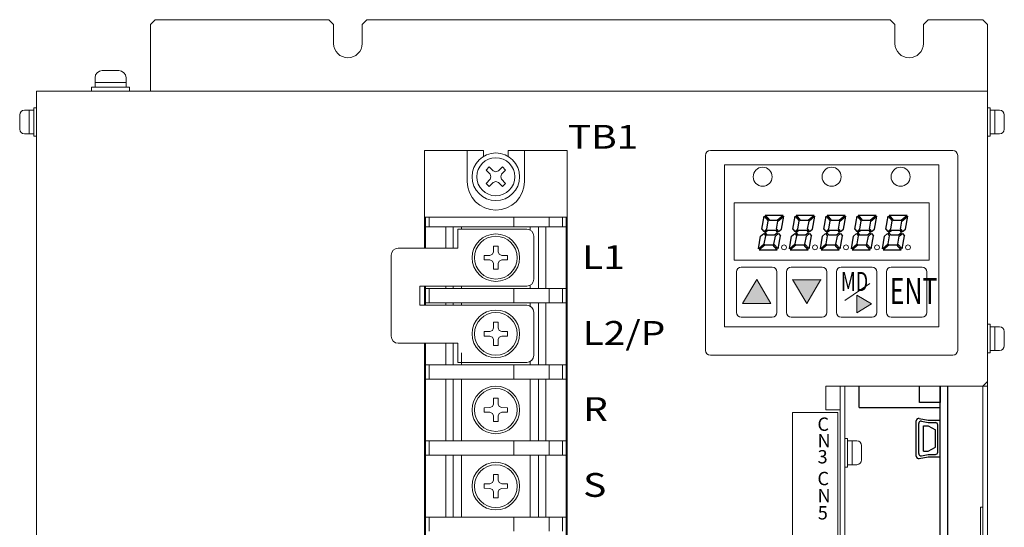
# Model space of a CAD drawing. Extents: x -344 to 782, y 2707 to 3476.
# Drawn here: x -308 to -101, y 3086 to 3193 of the extents above; entities that cross this region are included whole.
import ezdxf
from ezdxf.enums import TextEntityAlignment as Align

# ---------------------------------------------------------------- set-up
doc = ezdxf.new("R2010")
doc.units = 0
doc.layers.get('0').update_dxf_attribs({"linetype": 'CONTINUOUS'})
doc.styles.add('MSｺﾞｼｯｸ', font='txt')

msp = doc.modelspace()

# ---------------------------------------------------------------- linework, layer by layer
at = {"lineweight": 15}
for p, q in [((-279.6, 3192.75), (-280.6, 3191.75)), ((-279.6, 3192.75), (-243.1, 3192.75)), ((-242.1, 3191.75), (-243.1, 3192.75)), ((-235.1, 3192.75), (-236.1, 3191.75)), ((-235.1, 3192.75), (-125.1, 3192.75)), ((-125.1, 3192.75), (-124.1, 3191.75)), ((-117.1, 3192.75), (-118.1, 3191.75)), ((-117.1, 3192.75), (-105.6, 3192.75)), ((-105.6, 3192.75), (-104.6, 3191.75)), ((-280.6, 3191.75), (-280.6, 3177.75)), ((-242.1, 3187.75), (-242.1, 3191.75)), ((-236.1, 3187.75), (-236.1, 3191.75)), ((-124.1, 3187.75), (-124.1, 3191.75)), ((-118.1, 3187.75), (-118.1, 3191.75)), ((-104.6, 3090.35), (-104.6, 3191.75)), ((-304.6, 3177.75), (-104.6, 3177.75)), ((-304.6, 3177.75), (-304.6, 2952.75)), ((-104.6, 3177.75), (-104.6, 3116.75)), ((-104.6, 2953.75), (-104.6, 3176.75)), ((-162.9, 3165.25), (-111.9, 3165.25)), ((-111.9, 3165.25), (-162.9, 3165.25)), ((-163.9, 3123.25), (-163.9, 3164.25)), ((-163.9, 3164.25), (-163.9, 3123.25)), ((-110.9, 3164.25), (-110.9, 3123.25)), ((-110.9, 3123.25), (-110.9, 3164.25)), ((-114.9, 3162.25), (-159.9, 3162.25)), ((-159.9, 3162.25), (-159.9, 3128.25)), ((-114.9, 3128.25), (-114.9, 3162.25)), ((-157.9, 3154.25), (-157.9, 3142.25)), ((-157.9, 3154.25), (-116.9, 3154.25)), ((-116.9, 3154.25), (-116.9, 3142.25)), ((-201.5, 3148.75), (-216, 3148.75)), ((-216, 3144.75), (-216, 3148.75)), ((-200, 3138.25), (-200, 3147.25)), ((-216, 3144.75), (-228.5, 3144.75)), ((-230, 3143.25), (-230, 3126.25)), ((-157.9, 3142.25), (-116.9, 3142.25)), ((-156.4, 3140.75), (-149.9, 3140.75)), ((-145.9, 3140.75), (-139.4, 3140.75)), ((-135.4, 3140.75), (-128.9, 3140.75)), ((-124.9, 3140.75), (-118.4, 3140.75)), ((-157.4, 3139.75), (-157.4, 3131.25)), ((-148.9, 3131.25), (-148.9, 3139.75)), ((-146.9, 3139.75), (-146.9, 3131.25)), ((-138.4, 3131.25), (-138.4, 3139.75)), ((-136.4, 3139.75), (-136.4, 3131.25)), ((-127.9, 3131.25), (-127.9, 3139.75)), ((-125.9, 3139.75), (-125.9, 3131.25)), ((-117.4, 3131.25), (-117.4, 3139.75)), ((-224, 3136.75), (-201.5, 3136.75)), ((-224, 3136.75), (-224, 3132.75)), ((-145.53, 3138.12), (-139.57, 3138.12)), ((-145.53, 3138.12), (-139.57, 3138.12)), ((-129.37, 3137.31), (-134.63, 3133.77)), ((-132.13, 3131.18), (-132.13, 3134.9)), ((-132.13, 3131.18), (-132.13, 3134.9)), ((-224, 3132.75), (-201.5, 3132.75)), ((-150.17, 3133.15), (-156.13, 3133.15)), ((-200, 3122.25), (-200, 3131.25)), ((-156.4, 3130.25), (-149.9, 3130.25)), ((-145.9, 3130.25), (-139.4, 3130.25)), ((-135.4, 3130.25), (-128.9, 3130.25)), ((-124.9, 3130.25), (-118.4, 3130.25)), ((-159.9, 3128.25), (-114.9, 3128.25)), ((-228.5, 3124.75), (-216, 3124.75)), ((-216, 3120.75), (-216, 3124.75)), ((-111.9, 3122.25), (-162.9, 3122.25)), ((-162.9, 3122.25), (-111.9, 3122.25)), ((-216, 3120.75), (-201.5, 3120.75)), ((-138.6, 3115.75), (-138.6, 3110.75)), ((-138.6, 3115.75), (-105.6, 3115.75)), ((-135.6, 2975.75), (-135.6, 3115.75)), ((-134.6, 2966.75), (-134.6, 3115.75)), ((-104.6, 3116.75), (-105.6, 3115.75)), ((-105.6, 2964.75), (-105.6, 3115.75)), ((-145.6, 3110.25), (-136.1, 3110.25)), ((-145.6, 3036.25), (-145.6, 3110.25)), ((-138.6, 3110.75), (-135.6, 3110.75)), ((-136.1, 3110.25), (-136.1, 2982.25)), ((-135.6, 3110.75), (-135.6, 3028.75)), ((-135.6, 3108.75), (-135.6, 2975.75)), ((-105.6, 3090.35), (-106.1, 3090.35)), ((-106.1, 3040.15), (-106.1, 3090.35))]:
    msp.add_line(p, q, dxfattribs=at)
at = {"linetype": 'Continuous', "lineweight": 15}
for p, q in [((-290.75, 3182.05), (-287.25, 3182.05)), ((-292.25, 3180.55), (-292.25, 3178.55)), ((-292.25, 3179.55), (-285.75, 3179.55)), ((-285.75, 3180.55), (-285.75, 3178.55)), ((-293, 3178.55), (-285, 3178.55)), ((-293, 3178.55), (-293, 3177.75)), ((-293, 3177.75), (-285, 3177.75)), ((-285, 3178.55), (-285, 3177.75)), ((-307.1, 3173.75), (-305.1, 3173.75)), ((-306.1, 3173.75), (-306.1, 3168.75)), ((-305.1, 3174.25), (-304.6, 3174.25)), ((-305.1, 3174.25), (-305.1, 3168.25)), ((-304.6, 3174.25), (-304.6, 3168.25)), ((-104.6, 3168.25), (-104.6, 3174.25)), ((-104.1, 3174.25), (-104.6, 3174.25)), ((-104.1, 3168.25), (-104.1, 3174.25)), ((-102.1, 3173.75), (-104.1, 3173.75)), ((-103.1, 3168.75), (-103.1, 3173.75)), ((-308.1, 3172.75), (-308.1, 3169.75)), ((-101.1, 3169.75), (-101.1, 3172.75)), ((-307.1, 3168.75), (-305.1, 3168.75)), ((-305.1, 3168.25), (-304.6, 3168.25)), ((-104.1, 3168.25), (-104.6, 3168.25)), ((-102.1, 3168.75), (-104.1, 3168.75)), ((-104.6, 3122.75), (-104.6, 3128.75)), ((-104.1, 3128.75), (-104.6, 3128.75)), ((-104.1, 3122.75), (-104.1, 3128.75)), ((-102.1, 3128.25), (-104.1, 3128.25)), ((-103.1, 3123.25), (-103.1, 3128.25)), ((-101.1, 3124.25), (-101.1, 3127.25)), ((-104.1, 3122.75), (-104.6, 3122.75)), ((-102.1, 3123.25), (-104.1, 3123.25)), ((-134.6, 3098.75), (-134.6, 3104.75)), ((-134.1, 3104.75), (-134.6, 3104.75)), ((-134.1, 3098.75), (-134.1, 3104.75)), ((-132.1, 3104.25), (-134.1, 3104.25)), ((-133.1, 3099.25), (-133.1, 3104.25)), ((-131.1, 3100.25), (-131.1, 3103.25)), ((-132.1, 3099.25), (-134.1, 3099.25)), ((-134.1, 3098.75), (-134.6, 3098.75))]:
    msp.add_line(p, q, dxfattribs=at)
at = {"linetype": 'ByBlock', "lineweight": 15}
for p, q in [((-223, 3165.25), (-223, 3144.75)), ((-223, 3165.25), (-210.6, 3165.25)), ((-214, 3165.25), (-214, 3158.75)), ((-210.6, 3165.25), (-210.6, 3164.02)), ((-205.4, 3165.25), (-193, 3165.25)), ((-205.4, 3165.25), (-205.4, 3164.02)), ((-202, 3165.25), (-202, 3158.75)), ((-193, 2960.25), (-193, 3165.25)), ((-210.06, 3161.16), (-209.41, 3161.81)), ((-209.22, 3160.28), (-210.06, 3161.16)), ((-209.41, 3161.81), (-208.53, 3160.97)), ((-208.53, 3160.97), (-208, 3160.78)), ((-208, 3160.78), (-207.47, 3160.97)), ((-207.47, 3160.97), (-206.6, 3161.81)), ((-205.94, 3161.16), (-206.79, 3160.28)), ((-206.6, 3161.81), (-205.94, 3161.16)), ((-210.06, 3158.35), (-209.22, 3159.22)), ((-209.02, 3159.75), (-209.22, 3160.28)), ((-209.22, 3159.22), (-209.02, 3159.75)), ((-206.79, 3160.28), (-206.98, 3159.75)), ((-206.98, 3159.75), (-206.79, 3159.22)), ((-206.79, 3159.22), (-205.94, 3158.35)), ((-209.41, 3157.69), (-210.06, 3158.35)), ((-208.53, 3158.54), (-209.41, 3157.69)), ((-208, 3158.73), (-208.53, 3158.54)), ((-207.47, 3158.54), (-208, 3158.73)), ((-206.6, 3157.69), (-207.47, 3158.54)), ((-205.94, 3158.35), (-206.6, 3157.69)), ((-223, 3151.25), (-193, 3151.25)), ((-222.8, 3144.75), (-222.8, 3151.25)), ((-222, 3149.25), (-222, 3151.25)), ((-204.2, 3149.25), (-204.2, 3151.25)), ((-196.8, 3149.25), (-196.8, 3151.25)), ((-194, 3149.25), (-194, 3151.25)), ((-193.2, 2974.25), (-193.2, 3151.25)), ((-222.8, 3149.25), (-223, 3149.25)), ((-222.8, 3149.25), (-204.1, 3149.25)), ((-218.5, 3149.25), (-218.5, 3144.75)), ((-217, 3149.25), (-217, 3144.75)), ((-215.2, 3149.25), (-215.2, 3148.75)), ((-204.1, 3149.25), (-193.2, 3149.25)), ((-200.8, 3149.25), (-200.8, 3148.58)), ((-199, 3149.25), (-199, 3136.25)), ((-197.5, 3149.25), (-197.5, 3136.25)), ((-193.2, 3149.25), (-193, 3149.25)), ((-208.49, 3143.99), (-208.46, 3145.2)), ((-208.46, 3145.2), (-207.54, 3145.2)), ((-207.54, 3145.2), (-207.52, 3143.99)), ((-210.45, 3143.22), (-209.23, 3143.24)), ((-210.45, 3142.29), (-210.45, 3143.22)), ((-209.23, 3142.27), (-210.45, 3142.29)), ((-209.23, 3143.24), (-208.72, 3143.48)), ((-208.72, 3142.03), (-209.23, 3142.27)), ((-208.72, 3143.48), (-208.49, 3143.99)), ((-207.52, 3143.99), (-207.28, 3143.48)), ((-207.28, 3143.48), (-206.77, 3143.24)), ((-206.77, 3142.27), (-207.28, 3142.03)), ((-206.77, 3143.24), (-205.55, 3143.22)), ((-205.55, 3142.29), (-206.77, 3142.27)), ((-205.55, 3143.22), (-205.55, 3142.29)), ((-208.49, 3141.52), (-208.72, 3142.03)), ((-208.46, 3140.3), (-208.49, 3141.52)), ((-207.54, 3140.3), (-208.46, 3140.3)), ((-207.52, 3141.52), (-207.54, 3140.3)), ((-207.28, 3142.03), (-207.52, 3141.52)), ((-223, 3136.75), (-223, 3132.75)), ((-222.8, 3136.25), (-223, 3136.25)), ((-222.8, 3132.75), (-222.8, 3136.75)), ((-222.8, 3136.25), (-204.1, 3136.25)), ((-222, 3133.25), (-222, 3136.25)), ((-218.5, 3136.75), (-218.5, 3136.25)), ((-217, 3136.75), (-217, 3136.25)), ((-215.2, 3136.75), (-215.2, 3136.25)), ((-204.2, 3133.25), (-204.2, 3136.25)), ((-204.1, 3136.25), (-193.2, 3136.25)), ((-200.8, 3136.93), (-200.8, 3136.25)), ((-196.8, 3133.25), (-196.8, 3136.25)), ((-194, 3133.25), (-194, 3136.25)), ((-193.2, 3136.25), (-193, 3136.25)), ((-222.8, 3133.25), (-223, 3133.25)), ((-222.8, 3133.25), (-204.1, 3133.25)), ((-218.5, 3133.25), (-218.5, 3132.75)), ((-217, 3133.25), (-217, 3132.75)), ((-215.2, 3133.25), (-215.2, 3132.75)), ((-204.1, 3133.25), (-193.2, 3133.25)), ((-200.8, 3133.25), (-200.8, 3132.58)), ((-199, 3133.25), (-199, 3120.25)), ((-197.5, 3133.25), (-197.5, 3120.25)), ((-193.2, 3133.25), (-193, 3133.25)), ((-208.72, 3127.48), (-208.49, 3127.99)), ((-208.49, 3127.99), (-208.46, 3129.2)), ((-208.46, 3129.2), (-207.54, 3129.2)), ((-207.54, 3129.2), (-207.52, 3127.99)), ((-207.52, 3127.99), (-207.28, 3127.48)), ((-210.45, 3127.22), (-209.23, 3127.24)), ((-210.45, 3126.29), (-210.45, 3127.22)), ((-209.23, 3126.27), (-210.45, 3126.29)), ((-209.23, 3127.24), (-208.72, 3127.48)), ((-208.72, 3126.03), (-209.23, 3126.27)), ((-208.49, 3125.52), (-208.72, 3126.03)), ((-207.28, 3126.03), (-207.52, 3125.52)), ((-207.28, 3127.48), (-206.77, 3127.24)), ((-206.77, 3126.27), (-207.28, 3126.03)), ((-206.77, 3127.24), (-205.55, 3127.22)), ((-205.55, 3126.29), (-206.77, 3126.27)), ((-205.55, 3127.22), (-205.55, 3126.29)), ((-223, 3124.75), (-223, 2960.25)), ((-222.8, 2974.25), (-222.8, 3124.75)), ((-218.5, 3124.75), (-218.5, 3124.07)), ((-218.5, 3124.07), (-218.5, 3120.25)), ((-217, 3124.75), (-217, 3123.59)), ((-208.46, 3124.3), (-208.49, 3125.52)), ((-207.54, 3124.3), (-208.46, 3124.3)), ((-207.52, 3125.52), (-207.54, 3124.3)), ((-217, 3123.59), (-217, 3120.25)), ((-215.2, 3122.78), (-215.2, 3120.25)), ((-210.46, 3120.25), (-223, 3120.25)), ((-222, 3117.25), (-222, 3120.25)), ((-210.46, 3120.25), (-204.1, 3120.25)), ((-204.2, 3118.93), (-204.2, 3120.25)), ((-204.1, 3120.25), (-193.2, 3120.25)), ((-200.8, 3120.93), (-200.8, 3120.25)), ((-196.8, 3117.25), (-196.8, 3120.25)), ((-194, 3117.25), (-194, 3120.25)), ((-193.2, 3120.25), (-193, 3120.25)), ((-204.2, 3118.93), (-204.2, 3117.25)), ((-200.05, 3117.25), (-223, 3117.25)), ((-218.5, 3117.25), (-218.5, 3104.25)), ((-217, 3117.25), (-217, 3104.25)), ((-215.2, 3117.25), (-215.2, 3104.25)), ((-200.8, 3117.25), (-200.8, 3104.25)), ((-200.05, 3117.25), (-193.2, 3117.25)), ((-199, 3117.25), (-199, 3116.79)), ((-199, 3116.79), (-199, 3104.25)), ((-197.5, 3117.25), (-197.5, 3116.24)), ((-197.5, 3116.24), (-197.5, 3104.25)), ((-193.2, 3117.25), (-193, 3117.25)), ((-210.45, 3111.22), (-209.23, 3111.24)), ((-210.45, 3110.29), (-210.45, 3111.22)), ((-209.23, 3111.24), (-208.72, 3111.48)), ((-208.72, 3111.48), (-208.49, 3111.99)), ((-208.49, 3111.99), (-208.46, 3113.2)), ((-208.46, 3113.2), (-207.54, 3113.2)), ((-207.54, 3113.2), (-207.52, 3111.99)), ((-207.52, 3111.99), (-207.28, 3111.48)), ((-207.28, 3111.48), (-206.77, 3111.24)), ((-206.77, 3111.24), (-205.55, 3111.22)), ((-205.55, 3111.22), (-205.55, 3110.29)), ((-209.23, 3110.27), (-210.45, 3110.29)), ((-208.72, 3110.03), (-209.23, 3110.27)), ((-208.49, 3109.52), (-208.72, 3110.03)), ((-208.46, 3108.3), (-208.49, 3109.52)), ((-207.52, 3109.52), (-207.54, 3108.3)), ((-207.28, 3110.03), (-207.52, 3109.52)), ((-206.77, 3110.27), (-207.28, 3110.03)), ((-205.55, 3110.29), (-206.77, 3110.27)), ((-207.54, 3108.3), (-208.46, 3108.3)), ((-210.46, 3104.25), (-223, 3104.25)), ((-222, 3101.25), (-222, 3104.25)), ((-210.46, 3104.25), (-204.1, 3104.25)), ((-204.2, 3102.93), (-204.2, 3104.25)), ((-204.2, 3102.93), (-204.2, 3101.25)), ((-204.1, 3104.25), (-193.2, 3104.25)), ((-196.8, 3101.25), (-196.8, 3104.25)), ((-194, 3101.25), (-194, 3104.25)), ((-193.2, 3104.25), (-193, 3104.25)), ((-200.05, 3101.25), (-223, 3101.25)), ((-218.5, 3101.25), (-218.5, 3088.25)), ((-217, 3101.25), (-217, 3088.25)), ((-215.2, 3101.25), (-215.2, 3088.25)), ((-200.8, 3101.25), (-200.8, 3088.25)), ((-200.05, 3101.25), (-193.2, 3101.25)), ((-199, 3101.25), (-199, 3100.79)), ((-197.5, 3101.25), (-197.5, 3100.24)), ((-193.2, 3101.25), (-193, 3101.25)), ((-199, 3100.79), (-199, 3088.25)), ((-197.5, 3100.24), (-197.5, 3088.25)), ((-208.49, 3095.99), (-208.46, 3097.2)), ((-208.46, 3097.2), (-207.54, 3097.2)), ((-207.54, 3097.2), (-207.52, 3095.99)), ((-210.45, 3095.22), (-209.23, 3095.24)), ((-210.45, 3094.29), (-210.45, 3095.22)), ((-209.23, 3095.24), (-208.72, 3095.48)), ((-208.72, 3095.48), (-208.49, 3095.99)), ((-207.52, 3095.99), (-207.28, 3095.48)), ((-207.28, 3095.48), (-206.77, 3095.24)), ((-206.77, 3095.24), (-205.55, 3095.22)), ((-205.55, 3095.22), (-205.55, 3094.29)), ((-209.23, 3094.27), (-210.45, 3094.29)), ((-208.72, 3094.03), (-209.23, 3094.27)), ((-208.49, 3093.52), (-208.72, 3094.03)), ((-208.46, 3092.3), (-208.49, 3093.52)), ((-207.52, 3093.52), (-207.54, 3092.3)), ((-207.28, 3094.03), (-207.52, 3093.52)), ((-206.77, 3094.27), (-207.28, 3094.03)), ((-205.55, 3094.29), (-206.77, 3094.27)), ((-207.54, 3092.3), (-208.46, 3092.3)), ((-210.46, 3088.25), (-223, 3088.25)), ((-222, 3085.25), (-222, 3088.25)), ((-210.46, 3088.25), (-204.1, 3088.25)), ((-204.2, 3086.93), (-204.2, 3088.25)), ((-204.2, 3086.93), (-204.2, 3085.25)), ((-204.1, 3088.25), (-193.2, 3088.25)), ((-196.8, 3085.25), (-196.8, 3088.25)), ((-194, 3085.25), (-194, 3088.25)), ((-193.2, 3088.25), (-193, 3088.25))]:
    msp.add_line(p, q, dxfattribs=at)
for p, q in [((-152.08, 3148.73), (-151.59, 3151.5)), ((-151.59, 3151.5), (-150.72, 3150.46)), ((-151.38, 3151.67), (-147.61, 3151.67)), ((-151.38, 3151.67), (-150.5, 3150.64)), ((-150.5, 3150.64), (-148.85, 3150.64)), ((-148.85, 3150.64), (-147.61, 3151.67)), ((-148.68, 3150.42), (-147.44, 3151.46)), ((-147.91, 3148.77), (-147.44, 3151.46)), ((-145.56, 3148.73), (-145.07, 3151.5)), ((-145.07, 3151.5), (-144.2, 3150.46)), ((-144.86, 3151.67), (-141.1, 3151.67)), ((-144.86, 3151.67), (-143.99, 3150.64)), ((-143.99, 3150.64), (-142.34, 3150.64)), ((-142.34, 3150.64), (-141.1, 3151.67)), ((-142.16, 3150.42), (-140.92, 3151.46)), ((-141.4, 3148.77), (-140.92, 3151.46)), ((-139.05, 3148.73), (-138.56, 3151.5)), ((-138.56, 3151.5), (-137.69, 3150.46)), ((-138.35, 3151.68), (-137.47, 3150.64)), ((-138.35, 3151.68), (-134.58, 3151.68)), ((-137.47, 3150.64), (-135.82, 3150.64)), ((-135.82, 3150.64), (-134.58, 3151.68)), ((-135.65, 3150.42), (-134.41, 3151.46)), ((-134.88, 3148.77), (-134.41, 3151.46)), ((-132.53, 3148.73), (-132.04, 3151.5)), ((-132.04, 3151.5), (-131.17, 3150.46)), ((-131.83, 3151.68), (-128.07, 3151.68)), ((-131.83, 3151.68), (-130.96, 3150.64)), ((-130.96, 3150.64), (-129.31, 3150.64)), ((-129.31, 3150.64), (-128.07, 3151.68)), ((-129.13, 3150.42), (-127.89, 3151.46)), ((-128.37, 3148.77), (-127.89, 3151.46)), ((-126.02, 3148.73), (-125.53, 3151.5)), ((-125.53, 3151.5), (-124.66, 3150.46)), ((-125.32, 3151.68), (-121.55, 3151.68)), ((-125.32, 3151.68), (-124.44, 3150.64)), ((-124.44, 3150.64), (-122.79, 3150.64)), ((-122.79, 3150.64), (-121.55, 3151.68)), ((-122.62, 3150.42), (-121.38, 3151.46)), ((-121.85, 3148.77), (-121.38, 3151.46)), ((-152.08, 3148.73), (-151.65, 3148.23)), ((-151.65, 3148.23), (-151.01, 3148.77)), ((-151.48, 3148.02), (-150.84, 3148.56)), ((-151.01, 3148.77), (-150.72, 3150.46)), ((-150.84, 3148.56), (-149.19, 3148.56)), ((-149.19, 3148.56), (-148.76, 3148.05)), ((-148.97, 3148.73), (-148.68, 3150.42)), ((-148.97, 3148.73), (-148.55, 3148.23)), ((-148.55, 3148.23), (-147.91, 3148.77)), ((-145.56, 3148.73), (-145.14, 3148.23)), ((-145.14, 3148.23), (-144.5, 3148.77)), ((-144.96, 3148.02), (-144.32, 3148.56)), ((-144.5, 3148.77), (-144.2, 3150.46)), ((-144.32, 3148.56), (-142.67, 3148.56)), ((-142.67, 3148.56), (-142.25, 3148.05)), ((-142.46, 3148.73), (-142.16, 3150.42)), ((-142.46, 3148.73), (-142.04, 3148.23)), ((-142.04, 3148.23), (-141.4, 3148.77)), ((-139.05, 3148.73), (-138.62, 3148.23)), ((-138.62, 3148.23), (-137.98, 3148.77)), ((-138.45, 3148.02), (-137.81, 3148.56)), ((-137.98, 3148.77), (-137.69, 3150.46)), ((-137.81, 3148.56), (-136.16, 3148.56)), ((-136.16, 3148.56), (-135.73, 3148.05)), ((-135.94, 3148.73), (-135.65, 3150.42)), ((-135.94, 3148.73), (-135.52, 3148.23)), ((-135.52, 3148.23), (-134.88, 3148.77)), ((-132.53, 3148.73), (-132.11, 3148.23)), ((-132.11, 3148.23), (-131.47, 3148.77)), ((-131.93, 3148.02), (-131.29, 3148.56)), ((-131.47, 3148.77), (-131.17, 3150.46)), ((-131.29, 3148.56), (-129.64, 3148.56)), ((-129.64, 3148.56), (-129.22, 3148.05)), ((-129.43, 3148.73), (-129.13, 3150.42)), ((-129.43, 3148.73), (-129.01, 3148.23)), ((-129.01, 3148.23), (-128.37, 3148.77)), ((-126.02, 3148.73), (-125.59, 3148.23)), ((-125.59, 3148.23), (-124.95, 3148.77)), ((-125.42, 3148.02), (-124.78, 3148.56)), ((-124.95, 3148.77), (-124.66, 3150.46)), ((-124.78, 3148.56), (-123.13, 3148.56)), ((-123.13, 3148.56), (-122.7, 3148.05)), ((-122.91, 3148.73), (-122.62, 3150.42)), ((-122.91, 3148.73), (-122.49, 3148.23)), ((-122.49, 3148.23), (-121.85, 3148.77)), ((-152.8, 3144.61), (-152.33, 3147.3)), ((-152.33, 3147.3), (-151.69, 3147.84)), ((-151.69, 3147.84), (-151.27, 3147.34)), ((-151.56, 3145.65), (-151.27, 3147.34)), ((-151.48, 3148.02), (-151.05, 3147.52)), ((-151.05, 3147.52), (-149.4, 3147.52)), ((-149.52, 3145.62), (-149.23, 3147.3)), ((-149.4, 3147.52), (-148.76, 3148.05)), ((-149.23, 3147.3), (-148.59, 3147.84)), ((-148.65, 3144.58), (-148.16, 3147.34)), ((-148.59, 3147.84), (-148.16, 3147.34)), ((-146.29, 3144.61), (-145.81, 3147.3)), ((-145.81, 3147.3), (-145.17, 3147.84)), ((-145.17, 3147.84), (-144.75, 3147.34)), ((-145.05, 3145.65), (-144.75, 3147.34)), ((-144.96, 3148.02), (-144.54, 3147.52)), ((-144.54, 3147.52), (-142.89, 3147.52)), ((-143.01, 3145.62), (-142.71, 3147.3)), ((-142.89, 3147.52), (-142.25, 3148.05)), ((-142.71, 3147.3), (-142.07, 3147.84)), ((-142.14, 3144.58), (-141.65, 3147.34)), ((-142.07, 3147.84), (-141.65, 3147.34)), ((-139.77, 3144.61), (-139.3, 3147.3)), ((-139.3, 3147.3), (-138.66, 3147.84)), ((-138.66, 3147.84), (-138.24, 3147.34)), ((-138.53, 3145.65), (-138.24, 3147.34)), ((-138.45, 3148.02), (-138.02, 3147.52)), ((-138.02, 3147.52), (-136.37, 3147.52)), ((-136.49, 3145.62), (-136.2, 3147.3)), ((-136.37, 3147.52), (-135.73, 3148.05)), ((-136.2, 3147.3), (-135.56, 3147.84)), ((-135.62, 3144.58), (-135.13, 3147.34)), ((-135.56, 3147.84), (-135.13, 3147.34)), ((-133.26, 3144.61), (-132.78, 3147.3)), ((-132.78, 3147.3), (-132.14, 3147.84)), ((-132.14, 3147.84), (-131.72, 3147.34)), ((-132.02, 3145.65), (-131.72, 3147.34)), ((-131.93, 3148.02), (-131.51, 3147.52)), ((-131.51, 3147.52), (-129.86, 3147.52)), ((-129.98, 3145.62), (-129.68, 3147.3)), ((-129.86, 3147.52), (-129.22, 3148.05)), ((-129.68, 3147.3), (-129.04, 3147.84)), ((-129.11, 3144.58), (-128.62, 3147.34)), ((-129.04, 3147.84), (-128.62, 3147.34)), ((-126.74, 3144.61), (-126.27, 3147.3)), ((-126.27, 3147.3), (-125.63, 3147.84)), ((-125.63, 3147.84), (-125.21, 3147.34)), ((-125.5, 3145.65), (-125.21, 3147.34)), ((-125.42, 3148.02), (-124.99, 3147.52)), ((-124.99, 3147.52), (-123.34, 3147.52)), ((-123.46, 3145.62), (-123.17, 3147.3)), ((-123.34, 3147.52), (-122.7, 3148.05)), ((-123.17, 3147.3), (-122.53, 3147.84)), ((-122.59, 3144.58), (-122.1, 3147.34)), ((-122.53, 3147.84), (-122.1, 3147.34)), ((-151.56, 3145.65), (-152.8, 3144.61)), ((-151.39, 3145.44), (-152.63, 3144.4)), ((-152.63, 3144.4), (-148.86, 3144.4)), ((-151.39, 3145.44), (-149.74, 3145.44)), ((-148.86, 3144.4), (-149.74, 3145.44)), ((-148.65, 3144.58), (-149.52, 3145.62)), ((-145.05, 3145.65), (-146.29, 3144.61)), ((-144.87, 3145.44), (-146.11, 3144.4)), ((-146.11, 3144.4), (-142.35, 3144.4)), ((-144.87, 3145.44), (-143.22, 3145.44)), ((-142.35, 3144.4), (-143.22, 3145.44)), ((-142.14, 3144.58), (-143.01, 3145.62)), ((-138.53, 3145.65), (-139.77, 3144.61)), ((-138.36, 3145.44), (-139.6, 3144.4)), ((-139.6, 3144.4), (-135.83, 3144.4)), ((-138.36, 3145.44), (-136.71, 3145.44)), ((-135.83, 3144.4), (-136.71, 3145.44)), ((-135.62, 3144.58), (-136.49, 3145.62)), ((-132.02, 3145.65), (-133.26, 3144.61)), ((-131.84, 3145.44), (-133.08, 3144.4)), ((-133.08, 3144.4), (-129.32, 3144.4)), ((-131.84, 3145.44), (-130.19, 3145.44)), ((-129.32, 3144.4), (-130.19, 3145.44)), ((-129.11, 3144.58), (-129.98, 3145.62)), ((-125.5, 3145.65), (-126.74, 3144.61)), ((-125.33, 3145.44), (-126.56, 3144.4)), ((-126.56, 3144.4), (-122.8, 3144.4)), ((-125.33, 3145.44), (-123.68, 3145.44)), ((-122.8, 3144.4), (-123.68, 3145.44)), ((-122.59, 3144.58), (-123.46, 3145.62)), ((-131.6, 3111.25), (-131.6, 3115.75)), ((-114.6, 3115.75), (-114.6, 3112.35)), ((-114.6, 3115.75), (-114.6, 3112.35)), ((-114.6, 3111.25), (-114.6, 3115.75)), ((-113, 2979.75), (-113, 3115.75)), ((-131.6, 3111.25), (-114.6, 3111.25)), ((-114.6, 2979.75), (-114.6, 3111.75)), ((-119.6, 3101.01), (-119.6, 3108.49)), ((-119.6, 3101.01), (-119.6, 3108.49)), ((-119.1, 3101.61), (-119.1, 3107.89)), ((-119.1, 3101.61), (-119.1, 3107.89)), ((-119, 3108.98), (-117.1, 3108.6)), ((-119, 3108.98), (-117.1, 3108.6)), ((-118.5, 3108.38), (-117.1, 3108.1)), ((-118.5, 3108.38), (-117.1, 3108.1)), ((-118.1, 3107.39), (-117.1, 3107.39)), ((-118.1, 3107.39), (-117.1, 3107.39)), ((-118.1, 3102.11), (-118.1, 3107.39)), ((-118.1, 3102.11), (-118.1, 3107.39)), ((-117.1, 3108.6), (-114.6, 3108.6)), ((-117.1, 3108.6), (-114.6, 3108.6)), ((-117.1, 3108.1), (-115.6, 3108.1)), ((-117.1, 3108.1), (-115.6, 3108.1)), ((-117.1, 3107.39), (-115.6, 3106.6)), ((-117.1, 3107.39), (-115.6, 3106.6)), ((-115.1, 3101.9), (-115.1, 3107.6)), ((-115.1, 3101.9), (-115.1, 3107.6)), ((-114.6, 3100.9), (-114.6, 3108.6)), ((-114.6, 3100.9), (-114.6, 3108.6)), ((-115.6, 3102.9), (-115.6, 3106.6)), ((-115.6, 3102.9), (-115.6, 3106.6)), ((-119, 3100.52), (-117.1, 3100.9)), ((-119, 3100.52), (-117.1, 3100.9)), ((-118.5, 3101.12), (-117.1, 3101.4)), ((-118.5, 3101.12), (-117.1, 3101.4)), ((-118.1, 3102.11), (-117.1, 3102.11)), ((-118.1, 3102.11), (-117.1, 3102.11)), ((-117.1, 3102.11), (-115.6, 3102.9)), ((-117.1, 3102.11), (-115.6, 3102.9)), ((-117.1, 3101.4), (-115.6, 3101.4)), ((-117.1, 3101.4), (-115.6, 3101.4)), ((-117.1, 3100.9), (-114.6, 3100.9)), ((-117.1, 3100.9), (-114.6, 3100.9))]:
    msp.add_line(p, q)
at = {"lineweight": 15, "ltscale": 0.1}
for p, q in [((-156.13, 3133.15), (-153.15, 3138.15)), ((-153.15, 3138.15), (-150.17, 3133.15)), ((-142.65, 3133.15), (-145.63, 3138.14)), ((-142.65, 3133.15), (-145.63, 3138.14)), ((-139.67, 3138.14), (-142.65, 3133.15)), ((-139.67, 3138.14), (-142.65, 3133.15)), ((-132.13, 3134.9), (-129.01, 3133.04)), ((-132.13, 3134.9), (-129.01, 3133.04)), ((-129.01, 3133.04), (-132.13, 3131.18)), ((-129.01, 3133.04), (-132.13, 3131.18))]:
    msp.add_line(p, q, dxfattribs=at)
at = {"linetype": 'Continuous', "ltscale": 0.25}
for p, q in [((-118.9, 3112.35), (-118.9, 3115.75)), ((-114.6, 3112.35), (-118.9, 3112.35))]:
    msp.add_line(p, q, dxfattribs=at)
at = {"lineweight": 15, "ltscale": 5}
msp.add_line((-107.6, 3115.75), (-104.6, 3115.75), dxfattribs=at)
at = {"lineweight": 15}
for centre, radius in [((-208, 3159.75), 5), ((-208, 3159.75), 4), ((-151.9, 3159.75), 2), ((-151.9, 3159.75), 2), ((-137.4, 3159.75), 2), ((-137.4, 3159.75), 2), ((-122.9, 3159.75), 2), ((-122.9, 3159.75), 2)]:
    msp.add_circle(centre, radius, dxfattribs=at)
at = {"linetype": 'ByBlock', "lineweight": 15}
for centre, radius in [((-208, 3142.75), 5), ((-208, 3142.75), 4.5), ((-208, 3126.75), 5), ((-208, 3126.75), 4.5), ((-208, 3110.75), 5), ((-208, 3110.75), 4.5), ((-208, 3094.75), 5), ((-208, 3094.75), 4.5)]:
    msp.add_circle(centre, radius, dxfattribs=at)
at = {"lineweight": 13}
for centre in [(-147.41, 3144.92), (-140.9, 3144.92), (-134.38, 3144.92), (-127.87, 3144.92), (-121.35, 3144.92)]:
    msp.add_circle(centre, 0.52, dxfattribs=at)
at = {"lineweight": 15}
for centre, radius, start, end in [((-239.1, 3187.75), 3, 180, 0), ((-121.1, 3187.75), 3, 180, 0), ((-290.75, 3180.55), 1.5, 90, 180), ((-287.25, 3180.55), 1.5, 0, 90), ((-162.9, 3164.25), 1, 90, 180), ((-162.9, 3164.25), 1, 90, 180), ((-111.9, 3164.25), 1, 0, 90), ((-111.9, 3164.25), 1, 0, 90), ((-201.5, 3147.25), 1.5, 0, 90), ((-228.5, 3143.25), 1.5, 90, 180), ((-156.4, 3139.75), 1, 90, 180), ((-149.9, 3139.75), 1, 0, 90), ((-145.9, 3139.75), 1, 90, 180), ((-139.4, 3139.75), 1, 0, 90), ((-135.4, 3139.75), 1, 90, 180), ((-128.9, 3139.75), 1, 0, 90), ((-124.9, 3139.75), 1, 90, 180), ((-118.4, 3139.75), 1, 0, 90), ((-201.5, 3138.25), 1.5, 270, 0), ((-201.5, 3131.25), 1.5, 0, 90), ((-156.4, 3131.25), 1, 180, 270), ((-149.9, 3131.25), 1, 270, 0), ((-145.9, 3131.25), 1, 180, 270), ((-139.4, 3131.25), 1, 270, 0), ((-135.4, 3131.25), 1, 180, 270), ((-128.9, 3131.25), 1, 270, 0), ((-124.9, 3131.25), 1, 180, 270), ((-118.4, 3131.25), 1, 270, 0), ((-228.5, 3126.25), 1.5, 180, 270), ((-201.5, 3122.25), 1.5, 270, 0), ((-162.9, 3123.25), 1, 180, 270), ((-162.9, 3123.25), 1, 180, 270), ((-111.9, 3123.25), 1, 270, 0), ((-111.9, 3123.25), 1, 270, 0)]:
    msp.add_arc(centre, radius, start, end, dxfattribs=at)
at = {"linetype": 'Continuous', "lineweight": 15}
for centre, start, end in [((-307.1, 3172.75), 90, 180), ((-102.1, 3172.75), 0, 90), ((-307.1, 3169.75), 180, 270), ((-102.1, 3169.75), 270, 0), ((-102.1, 3127.25), 0, 90), ((-102.1, 3124.25), 270, 0), ((-132.1, 3103.25), 0, 90), ((-132.1, 3100.25), 270, 0)]:
    msp.add_arc(centre, 1, start, end, dxfattribs=at)
at = {"linetype": 'ByBlock', "lineweight": 15}
msp.add_arc((-208, 3158.75), 6, 180, 0, dxfattribs=at)
for centre, start, end in [((-119.1, 3108.49), 78.6901, 180), ((-119.1, 3108.49), 78.6901, 180), ((-118.6, 3107.89), 78.6901, 180), ((-118.6, 3107.89), 78.6901, 180), ((-115.6, 3107.6), 0, 90), ((-115.6, 3107.6), 0, 90), ((-119.1, 3101.01), 180, 281.3099), ((-119.1, 3101.01), 180, 281.3099), ((-118.6, 3101.61), 180, 281.3099), ((-118.6, 3101.61), 180, 281.3099), ((-115.6, 3101.9), 270, 0), ((-115.6, 3101.9), 270, 0)]:
    msp.add_arc(centre, 0.5, start, end)
at = {"lineweight": 15, "ltscale": 0.1}
for points in [[(-153.15, 3133.15), (-156.13, 3133.15), (-153.15, 3138.15)], [(-153.15, 3133.15), (-153.15, 3138.15), (-150.17, 3133.15)], [(-142.65, 3133.15), (-145.63, 3138.14), (-142.65, 3138.14)], [(-142.65, 3133.15), (-145.63, 3138.14), (-142.65, 3138.14)], [(-142.65, 3133.15), (-142.65, 3138.14), (-139.67, 3138.14)], [(-142.65, 3133.15), (-142.65, 3138.14), (-139.67, 3138.14)], [(-132.13, 3131.18), (-132.13, 3134.9), (-129.01, 3133.04)], [(-132.13, 3131.18), (-132.13, 3134.9), (-129.01, 3133.04)]]:
    msp.add_solid(points, dxfattribs=at)

# ---------------------------------------------------------------- texts
at = {"lineweight": 15, "ltscale": 0.1, "style": 'MSｺﾞｼｯｸ', "width": 1.2}
msp.add_text('TB1', height=5, dxfattribs=at).set_placement((-178.04, 3168.15), align=Align.MIDDLE_RIGHT)
for s, p in [('L1', (-189.86, 3142.87)), ('L2/P', (-189.75, 3126.93)), ('R', (-189.65, 3110.93)), ('S', (-189.65, 3094.99))]:
    msp.add_text(s, height=5, dxfattribs=at).set_placement(p, align=Align.MIDDLE_LEFT)
at = {"lineweight": 15, "ltscale": 0.1, "style": 'MSｺﾞｼｯｸ', "width": 0.7}
for s, height, p in [('MD', 4, (-135.45, 3135.75)), ('ENT', 5.5, (-125.19, 3132.98))]:
    msp.add_text(s, height=height, dxfattribs=at).set_placement(p)
at = {"lineweight": 15, "ltscale": 0.1, "style": 'MSｺﾞｼｯｸ'}
for s, p in [('C', (-140.39, 3106.36)), ('N', (-140.37, 3102.89)), ('3', (-140.36, 3099.52)), ('C', (-140.39, 3094.94)), ('N', (-140.37, 3091.37)), ('5', (-140.32, 3087.74))]:
    msp.add_text(s, height=2.8, dxfattribs=at).set_placement(p)

doc.saveas('drawing.dxf')
